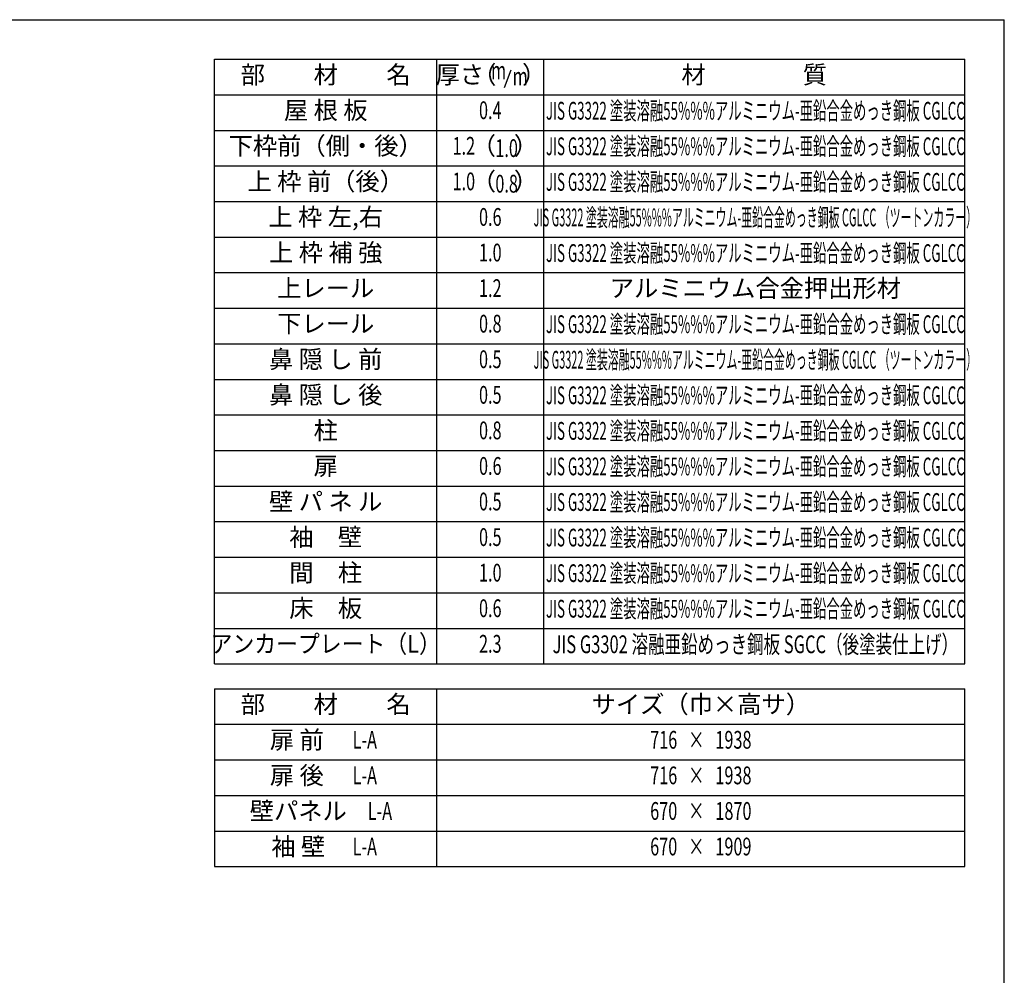
# Model space of a CAD drawing. Extents: x 543 to 20719, y 176 to 14052.
# Drawn here: x 14944 to 20478, y 8679 to 14052 of the extents above; entities that cross this region are included whole.
import ezdxf
from ezdxf.enums import TextEntityAlignment as Align

# ---------------------------------------------------------------- set-up
doc = ezdxf.new("R2010")
doc.units = 0
doc.header["$LTSCALE"] = 50
doc.header["$MEASUREMENT"] = 0
for name, color, linetype in [('LM1', 1, 'CONTINUOUS'), ('LM2', 2, 'CONTINUOUS'), ('LM3', 4, 'CONTINUOUS'), ('LW1', 4, 'CONTINUOUS'), ('WAKUSEN-01', 50, 'CONTINUOUS')]:
    doc.layers.add(name, color=color, linetype=linetype)
doc.styles.add('00', font='ROMANS', dxfattribs={"width": 0.666667, "bigfont": 'BIGFONT'})
doc.styles.add('01', font='ROMANS', dxfattribs={"height": 3, "bigfont": 'BIGFONT'})

msp = doc.modelspace()

# ---------------------------------------------------------------- linework, layer by layer
at = {"layer": 'LM2'}
msp.add_line((17667.9, 13670.8), (17706.6, 13770.8), dxfattribs=at)
at = {"layer": 'LW1'}
for p, q in [((16038.6, 13830.3), (20255.3, 13830.3)), ((16038.6, 10430.3), (16038.6, 13830.3)), ((17288.6, 10430.3), (17288.6, 13830.3)), ((17888.6, 10430.3), (17888.6, 13830.3)), ((20255.3, 10430.3), (20255.3, 13830.3)), ((16038.6, 13630.3), (20255.3, 13630.3)), ((16038.6, 13430.3), (20255.3, 13430.3)), ((16038.6, 13230.3), (20255.3, 13230.3)), ((16038.6, 13030.3), (20255.3, 13030.3)), ((16038.6, 12830.3), (20255.3, 12830.3)), ((16038.6, 12630.3), (20255.3, 12630.3)), ((16038.6, 12430.3), (20255.3, 12430.3)), ((16038.6, 12230.3), (20255.3, 12230.3)), ((16038.6, 12030.3), (20255.3, 12030.3)), ((16038.6, 11830.3), (20255.3, 11830.3)), ((16038.6, 11630.3), (20255.3, 11630.3)), ((16038.6, 11630.3), (20255.3, 11630.3)), ((16038.6, 11430.3), (20255.3, 11430.3)), ((16038.6, 11230.3), (20255.3, 11230.3)), ((16038.6, 11030.3), (20255.3, 11030.3)), ((16038.6, 10830.3), (20255.3, 10830.3)), ((16038.6, 10630.3), (20255.3, 10630.3)), ((16038.6, 10430.3), (20255.3, 10430.3)), ((16038.6, 10290.6), (16038.6, 9290.6)), ((16038.6, 10290.6), (20255.3, 10290.6)), ((17288.6, 9290.6), (17288.6, 10290.6)), ((20255.3, 9290.6), (20255.3, 10290.6)), ((16038.6, 10090.6), (20255.3, 10090.6)), ((16038.6, 9890.6), (20255.3, 9890.6)), ((16038.6, 9690.6), (20255.3, 9690.6)), ((16038.6, 9490.6), (20255.3, 9490.6)), ((16038.6, 9290.6), (20255.3, 9290.6))]:
    msp.add_line(p, q, dxfattribs=at)
at = {"layer": 'WAKUSEN-01'}
for p in [(542.5, 14052.5), (20477.5, 517.5)]:
    msp.add_line(p, (20477.5, 14052.5), dxfattribs=at)

# ---------------------------------------------------------------- texts
at = {"layer": 'LM1', "style": '01'}
for s, p in [('部\u3000\u3000材\u3000\u3000名', (16663.6, 13730.3)), ('屋 根 板', (16663.6, 13530.3)), ('下枠前（側・後）', (16663.6, 13330.3)), ('上 枠 前（後）', (16663.6, 13130.3)), ('上 枠 左,右', (16663.6, 12930.3)), ('上 枠 補 強', (16663.6, 12730.3)), ('上レール', (16663.6, 12530.3)), ('下レール', (16663.6, 12330.3)), ('鼻 隠 し 前', (16663.6, 12130.3)), ('鼻 隠 し 後', (16663.6, 11930.3)), ('柱', (16663.6, 11730.3)), ('扉', (16663.6, 11530.3)), ('壁 パ ネ ル', (16663.6, 11330.3)), ('袖\u3000壁', (16663.6, 11130.3)), ('間\u3000柱', (16663.6, 10930.3)), ('床\u3000板', (16663.6, 10730.3)), ('部\u3000\u3000材\u3000\u3000名', (16663.6, 10190.6)), ('サイズ（巾×高サ）', (18771.9, 10190.6)), ('扉 前', (16501.2, 9990.6)), ('扉 後', (16501.2, 9790.6)), ('壁パネル', (16509.3, 9590.6)), ('袖 壁', (16509.3, 9390.6))]:
    msp.add_text(s, height=100, dxfattribs=at).set_placement(p, align=Align.MIDDLE)
at = {"layer": 'LM1'}
for s, style, width, p in [('アンカープレート（L）', '01', 0.9, (16663.6, 10530.3)), ('L-A', '00', 0.67, (16883.2, 9990.6)), ('L-A', '00', 0.67, (16883.2, 9790.6)), ('L-A', '00', 0.67, (16968.3, 9590.6)), ('L-A', '00', 0.67, (16883.2, 9390.6))]:
    msp.add_text(s, height=100, dxfattribs=dict(at, style=style, width=width)).set_placement(p, align=Align.MIDDLE)
at = {"layer": 'LM2', "style": '01'}
for s, p in [('厚さ', (17417.7, 13730.3)), ('（', (17554.6, 13730.3)), ('）', (17835.4, 13730.3)), ('（', (17552.4, 13330.3)), ('）', (17789.2, 13330.3)), ('（', (17552.4, 13130.3)), ('）', (17789.2, 13130.3))]:
    msp.add_text(s, height=100, dxfattribs=at).set_placement(p, align=Align.MIDDLE)
at = {"layer": 'LM2', "style": '00'}
for s, width, p in [('m', 0.67, (17635.1, 13754.3)), ('m', 0.67, (17756.5, 13720.8)), ('0.4', 0.67, (17588.6, 13530.3)), ('1.2', 0.67, (17439.8, 13330.3)), ('1.0', 0.67, (17439.8, 13130.3)), ('0.6', 0.67, (17588.6, 12930.3)), ('1.0', 0.67, (17588.6, 12730.3)), ('1.2', 0.67, (17588.6, 12530.3)), ('0.8', 0.67, (17588.6, 12330.3)), ('0.5', 0.67, (17588.6, 12130.3)), ('0.5', 0.67, (17588.6, 11930.3)), ('0.8', 0.67, (17588.6, 11730.3)), ('0.6', 0.67, (17588.6, 11530.3)), ('0.5', 0.67, (17588.6, 11330.3)), ('0.5', 0.67, (17588.6, 11130.3)), ('1.0', 0.67, (17588.6, 10930.3)), ('0.6', 0.67, (17588.6, 10730.3)), ('2.3', 0.666667, (17588.6, 10530.3)), ('716   ×   1938', 0.67, (18771.9, 9990.6)), ('716   ×   1938', 0.67, (18771.9, 9790.6)), ('670   ×   1870', 0.67, (18771.9, 9590.6)), ('670   ×   1909', 0.67, (18771.9, 9390.6))]:
    msp.add_text(s, height=100, dxfattribs=dict(at, width=width)).set_placement(p, align=Align.MIDDLE)
at = {"layer": 'LM2', "style": '00', "width": 0.666667}
for s, p in [('1.0', (17680.4, 13330.3)), ('0.8', (17680.4, 13130.3))]:
    msp.add_text(s, height=100, dxfattribs=at).set_placement(p, align=Align.MIDDLE_CENTER)
at = {"layer": 'LM3', "style": '01'}
for s, p in [('材\u3000\u3000\u3000\u3000質', (19071.9, 13730.3)), ('アルミニウム合金押出形材', (19078.4, 12530.3))]:
    msp.add_text(s, height=100, dxfattribs=at).set_placement(p, align=Align.MIDDLE)
for s, width, p in [('JIS G3322 塗装溶融55%%%アルミニウム-亜鉛合金めっき鋼板 CGLCC', 0.55, (19078.4, 13527.6)), ('JIS G3322 塗装溶融55%%%アルミニウム-亜鉛合金めっき鋼板 CGLCC', 0.55, (19078.4, 13327.6)), ('JIS G3322 塗装溶融55%%%アルミニウム-亜鉛合金めっき鋼板 CGLCC', 0.55, (19078.4, 13127.6)), ('JIS G3322 塗装溶融55%%%アルミニウム-亜鉛合金めっき鋼板 CGLCC （ツートンカラー）', 0.45, (19078.4, 12927.6)), ('JIS G3322 塗装溶融55%%%アルミニウム-亜鉛合金めっき鋼板 CGLCC', 0.55, (19078.4, 12727.6)), ('JIS G3322 塗装溶融55%%%アルミニウム-亜鉛合金めっき鋼板 CGLCC', 0.55, (19078.4, 12327.6)), ('JIS G3322 塗装溶融55%%%アルミニウム-亜鉛合金めっき鋼板 CGLCC （ツートンカラー）', 0.45, (19078.4, 12127.6)), ('JIS G3322 塗装溶融55%%%アルミニウム-亜鉛合金めっき鋼板 CGLCC', 0.55, (19078.4, 11927.6)), ('JIS G3322 塗装溶融55%%%アルミニウム-亜鉛合金めっき鋼板 CGLCC', 0.55, (19078.4, 11727.6)), ('JIS G3322 塗装溶融55%%%アルミニウム-亜鉛合金めっき鋼板 CGLCC', 0.55, (19078.4, 11527.6)), ('JIS G3322 塗装溶融55%%%アルミニウム-亜鉛合金めっき鋼板 CGLCC', 0.55, (19078.4, 11327.6)), ('JIS G3322 塗装溶融55%%%アルミニウム-亜鉛合金めっき鋼板 CGLCC', 0.55, (19078.4, 11127.6)), ('JIS G3322 塗装溶融55%%%アルミニウム-亜鉛合金めっき鋼板 CGLCC', 0.55, (19078.4, 10927.6)), ('JIS G3322 塗装溶融55%%%アルミニウム-亜鉛合金めっき鋼板 CGLCC', 0.55, (19078.4, 10727.6)), ('JIS G3302 溶融亜鉛めっき鋼板 SGCC（後塗装仕上げ）', 0.68, (19078.4, 10527.6))]:
    msp.add_text(s, height=100, dxfattribs=dict(at, width=width)).set_placement(p, align=Align.MIDDLE)

doc.saveas('drawing.dxf')
